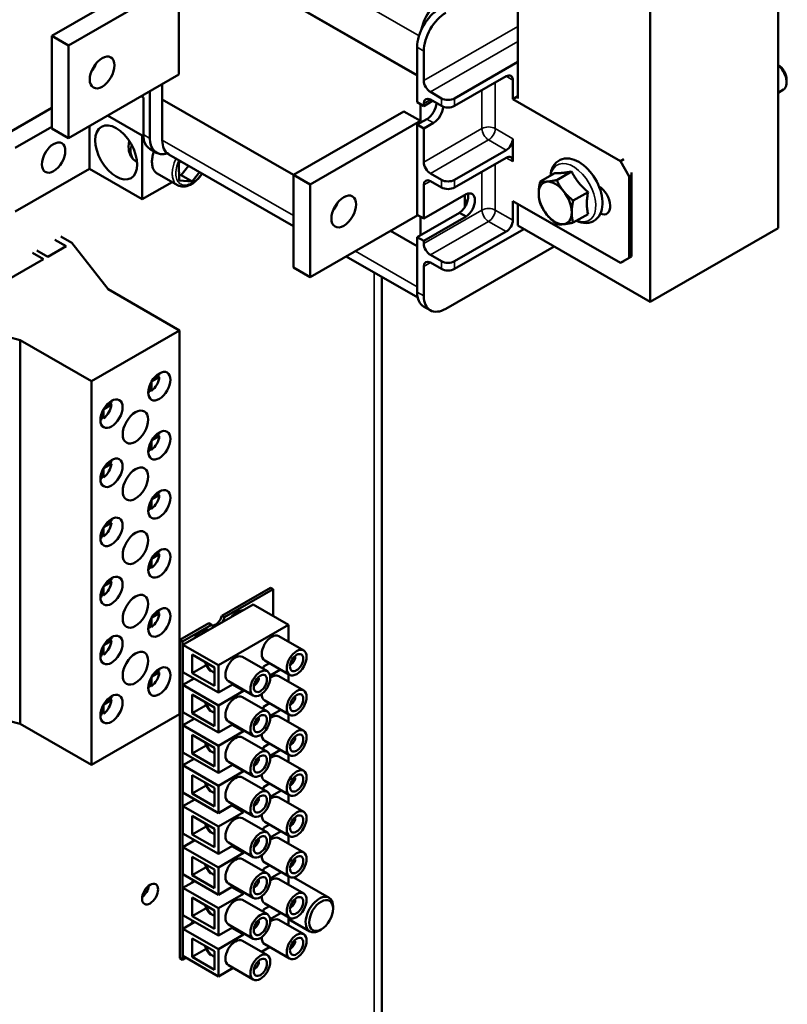
# Model space of a CAD drawing. Units: inches. Extents: x 8 to 95.7, y 1 to 65.
# Drawn here: x 17.6 to 23.7, y 46.2 to 54.1 of the extents above; entities that cross this region are included whole.
import ezdxf

# ---------------------------------------------------------------- set-up
doc = ezdxf.new("R2010")
doc.units = ezdxf.units.IN
doc.header["$MEASUREMENT"] = 0
doc.layers.add('Visible (ANSI)', color=7, linetype='Continuous', lineweight=50)
doc.layers.add('Visible Narrow (ANSI)', color=7, linetype='Continuous', lineweight=35)

msp = doc.modelspace()

# ---------------------------------------------------------------- linework, layer by layer
at = {"layer": 'Visible (ANSI)'}
for p, q in [((23.6504, 52.3859), (23.6504, 58.5175)), ((22.6251, 57.927), (22.6251, 51.7954)), ((21.5644, 53.4281), (21.5644, 55.0327)), ((18.7109, 54.7891), (20.7566, 53.611)), ((20.7566, 53.6129), (18.7125, 54.79)), ((18.7109, 54.4396), (17.8271, 53.9306)), ((18.8453, 54.3622), (17.9614, 53.8532)), ((18.8453, 54.3622), (18.8453, 53.6182)), ((17.8271, 53.9306), (17.9614, 53.8532)), ((17.8271, 53.1866), (17.8271, 53.9306)), ((17.9614, 53.8532), (17.9614, 53.1092)), ((20.7566, 53.8386), (20.7566, 53.3971)), ((20.8096, 53.571), (20.8096, 53.8081)), ((21.0571, 53.4282), (21.5644, 53.7204)), ((23.6528, 53.6958), (23.6504, 53.6972)), ((18.8453, 53.6182), (17.9614, 53.1092)), ((21.4708, 53.6051), (21.0571, 53.3669)), ((18.7109, 53.4197), (18.7109, 53.5409)), ((21.5238, 53.421), (21.5238, 53.5743)), ((23.7193, 53.5804), (23.7193, 53.5554)), ((18.561, 53.4351), (18.5442, 53.4448)), ((18.561, 53.4351), (18.561, 53.1367)), ((18.6141, 53.1062), (18.6141, 53.4851)), ((20.8627, 53.4791), (20.9511, 53.4282)), ((21.5238, 53.421), (21.5644, 53.4444)), ((23.6504, 53.4733), (23.6933, 53.498)), ((17.3994, 53.1058), (17.8271, 53.3521)), ((19.7645, 52.8129), (18.7109, 53.4197)), ((18.7125, 53.4188), (18.7125, 53.0936)), ((20.7566, 53.3971), (20.8096, 53.3666)), ((20.7828, 53.3821), (20.7828, 53.2465)), ((20.8096, 53.3666), (20.8806, 53.4075)), ((20.8096, 53.3666), (20.8096, 53.387)), ((20.8627, 53.4178), (20.9511, 53.3669)), ((21.5238, 53.421), (22.3865, 52.9243)), ((18.5526, 53.129), (18.2741, 53.2893)), ((20.6484, 53.3238), (19.7645, 52.8148)), ((20.6484, 53.3238), (20.7828, 53.2465)), ((17.8271, 53.1998), (17.5317, 53.0297)), ((17.9614, 53.1092), (17.8271, 53.1866)), ((18.1283, 53.2053), (18.1283, 52.8623)), ((20.7828, 53.2465), (19.8989, 52.7375)), ((20.7566, 53.2173), (20.8344, 53.2621)), ((20.8096, 53.1867), (20.7566, 53.2173)), ((20.7566, 53.2173), (20.7566, 52.4937)), ((20.8874, 53.2315), (20.8096, 53.1867)), ((20.8096, 52.9169), (20.8096, 53.1867)), ((18.5611, 53.1339), (18.5526, 53.129)), ((18.5526, 53.129), (18.5526, 52.618)), ((21.5238, 52.9203), (21.5238, 53.1042)), ((18.6661, 52.9914), (18.6131, 53.0219)), ((18.7645, 52.9787), (19.7645, 52.4029)), ((21.0571, 52.7742), (21.4708, 53.0124)), ((21.4708, 52.9511), (21.0571, 52.7129)), ((18.5104, 52.9179), (18.5025, 52.9225)), ((18.8448, 52.9055), (18.8594, 52.9241)), ((18.8471, 52.7675), (18.8448, 52.9055)), ((18.8643, 52.8119), (18.9234, 52.8872)), ((22.413, 52.9395), (22.3865, 52.9243)), ((22.3865, 52.9243), (22.4572, 52.8018)), ((17.5317, 52.5187), (18.1283, 52.8623)), ((18.1283, 52.8623), (18.5526, 52.618)), ((18.6722, 52.8247), (18.8348, 52.7311)), ((18.8464, 52.813), (18.8643, 52.8119)), ((18.9526, 52.761), (18.8643, 52.8119)), ((19.0118, 52.8363), (18.9526, 52.761)), ((19.7645, 52.0709), (19.7645, 52.8148)), ((19.7645, 52.8148), (19.8989, 52.7375)), ((20.8627, 52.8251), (20.9511, 52.7742)), ((21.8617, 52.8287), (21.7428, 52.7603)), ((21.9943, 52.8409), (21.8754, 52.7724)), ((22.4572, 52.8018), (22.4752, 52.8122)), ((22.4572, 52.1478), (22.4572, 52.8018)), ((22.4752, 52.8317), (22.4752, 52.8122)), ((22.4752, 52.8122), (22.4752, 52.1581)), ((18.5526, 52.618), (18.7919, 52.7558)), ((18.9526, 52.761), (18.8471, 52.7675)), ((19.8989, 52.7375), (19.8989, 51.9935)), ((20.8096, 52.4632), (20.8096, 52.733)), ((20.8627, 52.7638), (20.9511, 52.7129)), ((20.8096, 52.4632), (21.1493, 52.6588)), ((21.1384, 52.6525), (21.1384, 52.5541)), ((22.1269, 52.676), (22.008, 52.6076)), ((21.1384, 52.6108), (21.1597, 52.5986)), ((21.5238, 52.4502), (21.5238, 52.6035)), ((21.5238, 52.6035), (22.3865, 52.1067)), ((21.5644, 52.4062), (21.5644, 52.5801)), ((20.7621, 52.4906), (19.8989, 51.9935)), ((20.7566, 52.3139), (21.0963, 52.5095)), ((20.7566, 52.4937), (20.8096, 52.4632)), ((20.7828, 52.4787), (20.7828, 52.3289)), ((21.1493, 52.479), (20.8096, 52.2833)), ((21.1493, 52.479), (21.0963, 52.5095)), ((22.1269, 52.499), (22.008, 52.4305)), ((22.6251, 51.7954), (21.5644, 52.4062)), ((17.8983, 52.3181), (17.9867, 52.2672)), ((20.7566, 52.2417), (20.5432, 52.3645)), ((21.6124, 52.3786), (21.0571, 52.0588)), ((21.0571, 52.1201), (21.4708, 52.3583)), ((22.6251, 51.7954), (23.6504, 52.3859)), ((17.7958, 52.1572), (17.9407, 52.2407)), ((17.9407, 52.2407), (17.8523, 52.2916)), ((17.9867, 52.2672), (18.2791, 51.8952)), ((20.8096, 52.2833), (20.7566, 52.3139)), ((20.7566, 52.3139), (20.7566, 51.8724)), ((20.8096, 52.2629), (20.8096, 52.2833)), ((21.8545, 52.2392), (20.9864, 51.7393)), ((17.7604, 52.1368), (17.672, 52.1877)), ((17.7074, 52.2081), (17.7958, 52.1572)), ((20.1871, 52.1595), (20.7612, 51.8289)), ((20.8627, 52.171), (20.9511, 52.1201)), ((17.2963, 51.8696), (17.7604, 52.1368)), ((20.8627, 52.1097), (20.9511, 52.0588)), ((22.4572, 52.1478), (22.3865, 52.1067)), ((22.3865, 52.1067), (22.413, 52.122)), ((22.4752, 52.1581), (22.4572, 52.1478)), ((22.4752, 52.1581), (22.4752, 52.1581)), ((19.8989, 51.9935), (19.7645, 52.0709)), ((20.8096, 51.8419), (20.8096, 52.0789)), ((20.4732, 51.9948), (20.4732, 44.4317)), ((18.2791, 51.8952), (18.8508, 51.566)), ((20.8617, 51.727), (20.8086, 51.7575)), ((17.572, 51.488), (17.3342, 51.55)), ((18.8508, 51.566), (18.1437, 51.1588)), ((18.8508, 51.566), (18.8508, 48.4854)), ((18.1437, 51.1588), (17.572, 51.488)), ((17.572, 51.488), (17.572, 48.4075)), ((18.1437, 51.1588), (18.1437, 48.0782)), ((18.6256, 51.153), (18.6256, 51.0815)), ((18.6889, 51.1912), (18.6271, 51.1556)), ((18.646, 51.1828), (18.6889, 51.2075)), ((18.6747, 51.1993), (18.6889, 51.1912)), ((18.6114, 51.0734), (18.6114, 51.1227)), ((18.6256, 51.0815), (18.6114, 51.0897)), ((18.262, 50.9617), (18.3049, 50.9864)), ((18.2907, 50.9782), (18.3049, 50.9701)), ((18.2275, 50.8523), (18.2275, 50.9016)), ((18.2416, 50.9319), (18.2416, 50.8604)), ((18.3049, 50.9701), (18.2431, 50.9345)), ((18.2416, 50.8604), (18.2275, 50.8686)), ((18.6256, 50.6788), (18.6256, 50.6074)), ((18.6889, 50.717), (18.6271, 50.6814)), ((18.646, 50.7087), (18.6889, 50.7333)), ((18.6747, 50.7252), (18.6889, 50.717)), ((18.6114, 50.5992), (18.6114, 50.6485)), ((18.6256, 50.6074), (18.6114, 50.6155)), ((18.262, 50.4875), (18.3049, 50.5122)), ((18.2907, 50.5041), (18.3049, 50.4959)), ((18.2275, 50.3781), (18.2275, 50.4274)), ((18.2416, 50.4577), (18.2416, 50.3863)), ((18.3049, 50.4959), (18.2431, 50.4603)), ((18.2416, 50.3863), (18.2275, 50.3944)), ((18.6256, 50.2046), (18.6256, 50.1332)), ((18.6889, 50.2428), (18.6271, 50.2072)), ((18.646, 50.2345), (18.6889, 50.2592)), ((18.6747, 50.251), (18.6889, 50.2428)), ((18.6114, 50.125), (18.6114, 50.1743)), ((18.6256, 50.1332), (18.6114, 50.1413)), ((18.262, 50.0134), (18.3049, 50.0381)), ((18.2907, 50.0299), (18.3049, 50.0217)), ((18.2275, 49.9039), (18.2275, 49.9532)), ((18.2416, 49.9835), (18.2416, 49.9121)), ((18.3049, 50.0217), (18.2431, 49.9861)), ((18.2416, 49.9121), (18.2275, 49.9202)), ((18.6256, 49.7304), (18.6256, 49.659)), ((18.6889, 49.7686), (18.6271, 49.7331)), ((18.646, 49.7603), (18.6889, 49.785)), ((18.6747, 49.7768), (18.6889, 49.7686)), ((18.6114, 49.6509), (18.6114, 49.7002)), ((18.6256, 49.659), (18.6114, 49.6672)), ((18.262, 49.5392), (18.3049, 49.5639)), ((18.2907, 49.5557), (18.3049, 49.5475)), ((18.2275, 49.4298), (18.2275, 49.4791)), ((18.2416, 49.5093), (18.2416, 49.4379)), ((18.3049, 49.5475), (18.2431, 49.5119)), ((19.5809, 49.5002), (19.1911, 49.2757)), ((19.2123, 49.2635), (19.6021, 49.488)), ((19.5809, 49.5002), (19.6021, 49.488)), ((19.6021, 49.488), (19.6021, 49.2737)), ((18.2416, 49.4379), (18.2275, 49.4461)), ((19.4416, 49.3661), (18.8787, 49.042)), ((19.4416, 49.3661), (19.7258, 49.2024)), ((18.6256, 49.2563), (18.6256, 49.1848)), ((18.6889, 49.2945), (18.6271, 49.2589)), ((18.646, 49.2861), (18.6889, 49.3108)), ((18.6747, 49.3026), (18.6889, 49.2945)), ((19.1911, 49.2757), (19.2123, 49.2635)), ((18.6114, 49.1767), (18.6114, 49.226)), ((18.6256, 49.1848), (18.6114, 49.193)), ((19.0868, 49.2157), (18.8526, 49.0808)), ((18.8738, 49.0686), (19.108, 49.2035)), ((19.0868, 49.2157), (19.108, 49.2035)), ((19.163, 48.8783), (19.7258, 49.2024)), ((19.7258, 49.2024), (19.7258, 49.0669)), ((18.262, 49.065), (18.3049, 49.0897)), ((18.2907, 49.0815), (18.3049, 49.0733)), ((18.8526, 49.0808), (18.8738, 49.0686)), ((18.8526, 49.0808), (18.8526, 46.5259)), ((19.6465, 49.1126), (19.8466, 48.9974)), ((18.2275, 48.9556), (18.2275, 49.0049)), ((18.2416, 49.0351), (18.2416, 48.9637)), ((18.3049, 49.0733), (18.2431, 49.0378)), ((18.8738, 46.5137), (18.8738, 49.0686)), ((18.8787, 49.042), (18.8787, 48.8229)), ((18.8787, 49.042), (19.163, 48.8783)), ((18.2416, 48.9637), (18.2275, 48.9719)), ((18.953, 48.9641), (19.1326, 48.8606)), ((18.953, 48.8153), (18.953, 48.9641)), ((19.3551, 48.9448), (19.5553, 48.8296)), ((19.7787, 48.9427), (19.7587, 48.9312)), ((19.7711, 48.9461), (19.7787, 48.9505)), ((19.7719, 48.9466), (19.7787, 48.9427)), ((18.953, 48.8153), (19.064, 48.8792)), ((19.1326, 48.8606), (19.1326, 48.7118)), ((19.163, 48.6592), (19.163, 48.8783)), ((19.572, 48.8947), (19.5243, 48.8673)), ((19.5243, 48.8673), (19.5243, 48.8474)), ((19.5337, 48.9168), (19.7338, 48.8015)), ((19.5772, 48.7947), (19.6614, 48.8432)), ((18.6256, 48.7821), (18.6256, 48.7107)), ((18.6889, 48.8203), (18.6271, 48.7847)), ((18.646, 48.8119), (18.6889, 48.8366)), ((18.6747, 48.8285), (18.6889, 48.8203)), ((18.8787, 48.8229), (19.163, 48.6592)), ((18.9682, 48.7714), (18.8787, 48.7199)), ((19.1326, 48.7118), (18.953, 48.8153)), ((19.4874, 48.7749), (19.4674, 48.7634)), ((19.4798, 48.7784), (19.4874, 48.7827)), ((19.4806, 48.7788), (19.4874, 48.7749)), ((19.6465, 48.7905), (19.8466, 48.6753)), ((19.7258, 48.8061), (19.7258, 48.7448)), ((18.6114, 48.7025), (18.6114, 48.7518)), ((18.6256, 48.7107), (18.6114, 48.7188)), ((18.8787, 48.7199), (18.8787, 48.5008)), ((18.8787, 48.7199), (19.163, 48.5562)), ((19.2807, 48.7269), (19.163, 48.6592)), ((19.2424, 48.749), (19.4425, 48.6338)), ((19.2751, 48.7237), (19.3645, 48.6722)), ((18.262, 48.5908), (18.3049, 48.6155)), ((18.2907, 48.6073), (18.3049, 48.5992)), ((18.953, 48.642), (19.1326, 48.5385)), ((18.953, 48.4932), (18.953, 48.642)), ((19.163, 48.5562), (19.3645, 48.6722)), ((19.3551, 48.6227), (19.5553, 48.5075)), ((19.3645, 48.6722), (19.3645, 48.6786)), ((19.7787, 48.6206), (19.7587, 48.609)), ((19.7711, 48.624), (19.7787, 48.6284)), ((19.7719, 48.6245), (19.7787, 48.6206)), ((16.926, 48.5758), (17.572, 48.4075)), ((18.2275, 48.4814), (18.2275, 48.5307)), ((18.2416, 48.561), (18.2416, 48.4896)), ((18.3049, 48.5992), (18.2431, 48.5636)), ((18.953, 48.4932), (19.064, 48.5571)), ((19.1326, 48.5385), (19.1326, 48.3897)), ((19.163, 48.3371), (19.163, 48.5562)), ((19.572, 48.5726), (19.5243, 48.5451)), ((19.5243, 48.5451), (19.5243, 48.5253)), ((19.5337, 48.5946), (19.7338, 48.4794)), ((18.1437, 48.0782), (18.8508, 48.4854)), ((18.2416, 48.4896), (18.2275, 48.4977)), ((18.8787, 48.5008), (19.163, 48.3371)), ((18.9696, 48.4484), (18.8787, 48.3961)), ((19.1326, 48.3897), (18.953, 48.4932)), ((19.4874, 48.4528), (19.4674, 48.4413)), ((19.4798, 48.4562), (19.4874, 48.4606)), ((19.4806, 48.4567), (19.4874, 48.4528)), ((19.5775, 48.4711), (19.6628, 48.5203)), ((19.6465, 48.4667), (19.8466, 48.3515)), ((19.7258, 48.484), (19.7258, 48.421)), ((17.572, 48.4075), (18.1437, 48.0782)), ((18.8787, 48.3961), (18.8787, 48.177)), ((18.8787, 48.3961), (19.163, 48.2324)), ((19.2807, 48.4048), (19.163, 48.3371)), ((19.2424, 48.4269), (19.4425, 48.3116)), ((19.2737, 48.4008), (19.3645, 48.3485)), ((18.953, 48.3182), (19.1326, 48.2148)), ((18.953, 48.1694), (18.953, 48.3182)), ((19.163, 48.2324), (19.3645, 48.3485)), ((19.3551, 48.299), (19.5553, 48.1837)), ((19.3645, 48.3485), (19.3645, 48.3565)), ((19.7787, 48.2968), (19.7587, 48.2853)), ((19.7711, 48.3003), (19.7787, 48.3046)), ((19.7719, 48.3007), (19.7787, 48.2968)), ((18.953, 48.1694), (19.064, 48.2333)), ((19.1326, 48.2148), (19.1326, 48.066)), ((19.163, 48.0133), (19.163, 48.2324)), ((19.572, 48.2488), (19.5243, 48.2214)), ((19.5243, 48.2214), (19.5243, 48.2016)), ((19.5337, 48.2709), (19.7338, 48.1557)), ((18.8787, 48.177), (19.163, 48.0133)), ((19.1326, 48.066), (18.953, 48.1694)), ((19.4874, 48.129), (19.4674, 48.1175)), ((19.4798, 48.1325), (19.4874, 48.1369)), ((19.4806, 48.133), (19.4874, 48.129)), ((19.5771, 48.1496), (19.6607, 48.1977)), ((19.6465, 48.1454), (19.8466, 48.0302)), ((19.7258, 48.1602), (19.7258, 48.0997)), ((18.9675, 48.1259), (18.8787, 48.0748)), ((18.8787, 48.0748), (18.8787, 47.8557)), ((18.8787, 48.0748), (19.163, 47.9111)), ((19.2807, 48.0811), (19.163, 48.0133)), ((19.2424, 48.1031), (19.4425, 47.9879)), ((19.2758, 48.0783), (19.3645, 48.0272)), ((18.953, 47.8481), (18.953, 47.9969)), ((18.953, 47.9969), (19.1326, 47.8935)), ((19.163, 47.9111), (19.3645, 48.0272)), ((19.3551, 47.9777), (19.5553, 47.8624)), ((19.3645, 48.0272), (19.3645, 48.0328)), ((19.7787, 47.9755), (19.7587, 47.964)), ((19.7711, 47.979), (19.7787, 47.9833)), ((19.7719, 47.9794), (19.7787, 47.9755)), ((18.953, 47.8481), (19.064, 47.912)), ((19.1326, 47.8935), (19.1326, 47.7447)), ((19.163, 47.692), (19.163, 47.9111)), ((19.572, 47.9275), (19.5243, 47.9001)), ((19.5243, 47.9001), (19.5243, 47.8803)), ((19.5337, 47.9496), (19.7338, 47.8344)), ((18.8787, 47.8557), (19.163, 47.692)), ((19.1326, 47.7447), (18.953, 47.8481)), ((19.4798, 47.8112), (19.4874, 47.8156)), ((19.5781, 47.8223), (19.6664, 47.8732)), ((19.6465, 47.8176), (19.8466, 47.7024)), ((19.7258, 47.8389), (19.7258, 47.7719)), ((18.9731, 47.8013), (18.8787, 47.747)), ((18.8787, 47.747), (18.8787, 47.5279)), ((18.8787, 47.747), (19.163, 47.5833)), ((19.2807, 47.7598), (19.163, 47.692)), ((19.2424, 47.7818), (19.4425, 47.6666)), ((19.2701, 47.7537), (19.3645, 47.6993)), ((19.4874, 47.8078), (19.4674, 47.7962)), ((19.4806, 47.8117), (19.4874, 47.8078)), ((18.953, 47.6691), (19.1326, 47.5656)), ((18.953, 47.5203), (18.953, 47.6691)), ((19.163, 47.5833), (19.3645, 47.6993)), ((19.3645, 47.6993), (19.3645, 47.7115)), ((19.7711, 47.6511), (19.7787, 47.6555)), ((18.953, 47.5203), (19.064, 47.5842)), ((19.163, 47.3642), (19.163, 47.5833)), ((19.3551, 47.6498), (19.5553, 47.5346)), ((19.572, 47.5997), (19.5243, 47.5723)), ((19.5337, 47.6218), (19.7338, 47.5065)), ((19.7787, 47.6477), (19.7587, 47.6362)), ((19.7719, 47.6516), (19.7787, 47.6477)), ((18.8787, 47.5279), (19.163, 47.3642)), ((19.1326, 47.4168), (18.953, 47.5203)), ((19.1326, 47.5656), (19.1326, 47.4168)), ((19.5243, 47.5723), (19.5243, 47.5524)), ((19.5781, 47.4945), (19.6664, 47.5453)), ((19.7258, 47.5111), (19.7258, 47.4441)), ((18.9731, 47.4735), (18.8787, 47.4191)), ((18.8787, 47.4191), (18.8787, 47.2)), ((18.8787, 47.4191), (19.163, 47.2555)), ((19.2807, 47.4319), (19.163, 47.3642)), ((19.2424, 47.454), (19.4425, 47.3388)), ((19.2701, 47.4259), (19.3645, 47.3715)), ((19.4874, 47.4799), (19.4674, 47.4684)), ((19.4798, 47.4834), (19.4874, 47.4877)), ((19.4806, 47.4838), (19.4874, 47.4799)), ((19.6465, 47.4898), (19.8466, 47.3745)), ((18.953, 47.3412), (19.1326, 47.2378)), ((18.953, 47.1924), (18.953, 47.3412)), ((19.163, 47.2555), (19.3645, 47.3715)), ((19.3645, 47.3715), (19.3645, 47.3837)), ((19.3551, 47.322), (19.5553, 47.2068)), ((19.572, 47.2719), (19.5243, 47.2444)), ((19.5337, 47.2939), (19.7338, 47.1787)), ((19.7787, 47.3198), (19.7587, 47.3083)), ((19.7711, 47.3233), (19.7787, 47.3277)), ((19.7719, 47.3238), (19.7787, 47.3198)), ((18.8787, 47.2), (19.163, 47.0363)), ((18.953, 47.1924), (19.064, 47.2564)), ((19.1326, 47.089), (18.953, 47.1924)), ((19.1326, 47.2378), (19.1326, 47.089)), ((19.163, 47.0363), (19.163, 47.2555)), ((19.5243, 47.2444), (19.5243, 47.2246)), ((19.5781, 47.1666), (19.6664, 47.2175)), ((19.7258, 47.1833), (19.7258, 47.1162)), ((18.9731, 47.1457), (18.8787, 47.0913)), ((19.2807, 47.1041), (19.163, 47.0363)), ((19.2424, 47.1262), (19.4425, 47.0109)), ((19.4874, 47.1521), (19.4674, 47.1406)), ((19.4798, 47.1555), (19.4874, 47.1599)), ((19.4806, 47.156), (19.4874, 47.1521)), ((19.6465, 47.1619), (19.8466, 47.0467)), ((19.7677, 47.175), (20.0503, 47.0123)), ((18.8787, 47.0913), (18.8787, 46.8722)), ((18.8787, 47.0913), (19.163, 46.9276)), ((19.163, 46.9276), (19.3645, 47.0437)), ((19.2701, 47.098), (19.3645, 47.0437)), ((19.3645, 47.0437), (19.3645, 47.0558)), ((18.953, 46.8646), (18.953, 47.0134)), ((18.953, 47.0134), (19.1326, 46.91)), ((19.3551, 46.9942), (19.5553, 46.8789)), ((19.572, 46.944), (19.5243, 46.9166)), ((19.5337, 46.9661), (19.7338, 46.8509)), ((19.7787, 46.992), (19.7587, 46.9805)), ((19.7711, 46.9955), (19.7787, 46.9998)), ((19.7719, 46.9959), (19.7787, 46.992)), ((18.8787, 46.8722), (19.163, 46.7085)), ((18.953, 46.8646), (19.064, 46.9285)), ((19.1326, 46.7612), (18.953, 46.8646)), ((19.1326, 46.91), (19.1326, 46.7612)), ((19.163, 46.7085), (19.163, 46.9276)), ((19.5243, 46.9166), (19.5243, 46.8967)), ((19.5781, 46.8388), (19.6664, 46.8897)), ((20.0827, 46.9243), (20.0827, 46.9406)), ((18.9731, 46.8178), (18.8787, 46.7635)), ((19.2424, 46.7983), (19.4425, 46.6831)), ((19.4874, 46.8242), (19.4674, 46.8127)), ((19.4798, 46.8277), (19.4874, 46.8321)), ((19.4806, 46.8282), (19.4874, 46.8242)), ((19.6465, 46.8341), (19.8466, 46.7189)), ((19.7258, 46.8554), (19.7258, 46.7884)), ((19.7258, 46.8391), (19.8946, 46.7419)), ((18.8787, 46.7635), (18.8787, 46.5444)), ((18.8787, 46.7635), (19.163, 46.5998)), ((19.2807, 46.7763), (19.163, 46.7085)), ((19.163, 46.5998), (19.3645, 46.7158)), ((19.2701, 46.7702), (19.3645, 46.7158)), ((19.3645, 46.7158), (19.3645, 46.728)), ((19.9869, 46.758), (19.9729, 46.7498)), ((18.953, 46.6856), (19.1326, 46.5821)), ((18.953, 46.5368), (18.953, 46.6856)), ((19.3551, 46.6663), (19.5553, 46.5511)), ((19.5337, 46.6382), (19.7338, 46.523)), ((19.7787, 46.6642), (19.7587, 46.6526)), ((19.7711, 46.6676), (19.7787, 46.672)), ((19.7719, 46.6681), (19.7787, 46.6642)), ((18.953, 46.5368), (19.064, 46.6007)), ((19.1326, 46.5821), (19.1326, 46.4333)), ((19.163, 46.3807), (19.163, 46.5998)), ((19.572, 46.6162), (19.5071, 46.5788)), ((18.8526, 46.5259), (18.8738, 46.5137)), ((18.9029, 46.5305), (18.8738, 46.5137)), ((19.163, 46.3807), (18.8787, 46.5444)), ((19.1326, 46.4333), (18.953, 46.5368)), ((19.2424, 46.4705), (19.4425, 46.3552)), ((19.4874, 46.4964), (19.4674, 46.4849)), ((19.4798, 46.4999), (19.4874, 46.5042)), ((19.4806, 46.5003), (19.4874, 46.4964)), ((19.2807, 46.4484), (19.163, 46.3807))]:
    msp.add_line(p, q, dxfattribs=at)
at = {"layer": 'Visible (ANSI)', "flags": 128}
for points in [[(18.4477, 53.0863), (18.444, 53.0639), (18.4426, 53.0415), (18.4438, 53.0192), (18.4455, 53.0081), (18.4479, 52.9971), (18.4512, 52.9863), (18.4555, 52.9756), (18.4607, 52.9652), (18.4669, 52.9552), (18.4743, 52.9458), (18.4827, 52.9371), (18.4922, 52.9292), (18.5025, 52.9225)], [(18.6722, 52.8247), (18.6675, 52.8277), (18.6629, 52.8312), (18.6585, 52.8351), (18.6543, 52.8396), (18.6504, 52.8445), (18.6467, 52.8498), (18.6433, 52.8557), (18.6403, 52.862), (18.6377, 52.8688), (18.6354, 52.876), (18.6335, 52.8836), (18.632, 52.8915), (18.6309, 52.8997), (18.6302, 52.9082), (18.6299, 52.9169), (18.6301, 52.9258), (18.6307, 52.935), (18.6317, 52.9445), (18.6331, 52.9541), (18.6348, 52.9638), (18.637, 52.9736), (18.6396, 52.9835), (18.6425, 52.9933), (18.6458, 53.003)], [(21.8246, 52.8074), (21.8275, 52.8275), (21.8322, 52.8469), (21.8388, 52.8653), (21.8475, 52.8825), (21.8583, 52.8983), (21.8712, 52.9124), (21.8861, 52.9243), (21.9027, 52.9337), (21.9205, 52.9404), (21.9392, 52.9443), (21.9583, 52.9455), (21.9776, 52.9442), (21.9968, 52.9405), (22.0159, 52.9347), (22.0347, 52.9269), (22.0532, 52.9172)], [(22.0532, 52.9172), (22.072, 52.9053), (22.0903, 52.8918), (22.108, 52.8766), (22.1251, 52.86), (22.1414, 52.842), (22.1568, 52.8228), (22.1713, 52.8026), (22.1846, 52.7815), (22.1969, 52.7597), (22.2078, 52.7373), (22.2174, 52.7145), (22.2256, 52.6915), (22.2323, 52.6684), (22.2375, 52.6453), (22.241, 52.6225), (22.2428, 52.6001), (22.2428, 52.5781), (22.241, 52.5568), (22.2372, 52.5362), (22.2314, 52.5166), (22.2235, 52.4981), (22.2133, 52.481), (22.2008, 52.4657), (22.1861, 52.4524), (22.1781, 52.4467), (22.1695, 52.4417), (22.1606, 52.4375), (22.1514, 52.4339), (22.1323, 52.4291), (22.1125, 52.4272), (22.0926, 52.428), (22.0726, 52.4314), (22.0528, 52.4372), (22.0333, 52.4451)], [(19.0327, 52.8243), (19.0223, 52.8097), (19.0113, 52.7959), (18.9997, 52.783), (18.9876, 52.771), (18.9751, 52.7601), (18.9623, 52.7504), (18.9492, 52.7419), (18.9361, 52.7347), (18.9227, 52.7288), (18.9094, 52.7243), (18.8962, 52.7213), (18.8831, 52.72), (18.8702, 52.7202), (18.8578, 52.7221), (18.8459, 52.7258), (18.8348, 52.7311)], [(21.8617, 52.8287), (21.8664, 52.8284), (21.871, 52.8281), (21.8756, 52.8279), (21.8802, 52.8278), (21.8848, 52.8277), (21.8894, 52.8277), (21.8941, 52.8278), (21.8988, 52.828), (21.9036, 52.8282), (21.9084, 52.8285), (21.9134, 52.8289), (21.9185, 52.8293), (21.9237, 52.8298), (21.929, 52.8304), (21.9345, 52.831), (21.9401, 52.8318), (21.946, 52.8326), (21.9521, 52.8335), (21.9584, 52.8345), (21.9649, 52.8355), (21.9718, 52.8367), (21.9789, 52.838), (21.9864, 52.8394), (21.9943, 52.8409)], [(21.9943, 52.8409), (21.999, 52.8322), (22.0036, 52.8238), (22.0082, 52.8157), (22.0128, 52.808), (22.0174, 52.8005), (22.022, 52.7932), (22.0267, 52.7861), (22.0314, 52.7792), (22.0362, 52.7725), (22.041, 52.7659), (22.046, 52.7594), (22.0511, 52.7529), (22.0563, 52.7466), (22.0616, 52.7403), (22.0671, 52.7341), (22.0727, 52.7278), (22.0786, 52.7216), (22.0846, 52.7153), (22.0909, 52.709), (22.0975, 52.7026), (22.1044, 52.6961), (22.1115, 52.6896), (22.119, 52.6829), (22.1269, 52.676)], [(21.731, 52.6649), (21.731, 52.6685), (21.7311, 52.6721), (21.7312, 52.6757), (21.7313, 52.6793), (21.7315, 52.6829), (21.7317, 52.6866), (21.732, 52.6903), (21.7323, 52.694), (21.7326, 52.6977), (21.733, 52.7015), (21.7334, 52.7054), (21.7339, 52.7092), (21.7344, 52.7132), (21.735, 52.7171), (21.7355, 52.7211), (21.7362, 52.7252), (21.7368, 52.7294), (21.7376, 52.7336), (21.7383, 52.7378), (21.7391, 52.7422), (21.74, 52.7466), (21.7409, 52.751), (21.7418, 52.7556), (21.7428, 52.7603)], [(21.7428, 52.7603), (21.7449, 52.76), (21.747, 52.7597), (21.749, 52.7594), (21.7511, 52.7592), (21.7532, 52.759), (21.7553, 52.7588), (21.7574, 52.7587), (21.7595, 52.7586), (21.7617, 52.7584), (21.7639, 52.7584), (21.766, 52.7583), (21.7683, 52.7583), (21.7705, 52.7582), (21.7728, 52.7582), (21.7751, 52.7583), (21.7774, 52.7583), (21.7797, 52.7584), (21.7821, 52.7585), (21.7846, 52.7586), (21.787, 52.7587), (21.7895, 52.7589), (21.7921, 52.7591), (21.7947, 52.7593), (21.7973, 52.7595)], [(21.7973, 52.7595), (21.8, 52.7598), (21.8027, 52.76), (21.8054, 52.7603), (21.8082, 52.7607), (21.811, 52.761), (21.8139, 52.7614), (21.8168, 52.7618), (21.8198, 52.7622), (21.8228, 52.7626), (21.8259, 52.7631), (21.829, 52.7636), (21.8321, 52.7641), (21.8354, 52.7646), (21.8386, 52.7652), (21.842, 52.7658), (21.8454, 52.7664), (21.8489, 52.7671), (21.8524, 52.7677), (21.8561, 52.7684), (21.8598, 52.7692), (21.8635, 52.7699), (21.8674, 52.7707), (21.8714, 52.7715), (21.8754, 52.7724)], [(21.8754, 52.7724), (21.8775, 52.768), (21.8795, 52.7637), (21.8816, 52.7595), (21.8837, 52.7554), (21.8858, 52.7513), (21.8879, 52.7473), (21.89, 52.7434), (21.8921, 52.7395), (21.8943, 52.7357), (21.8964, 52.7319), (21.8986, 52.7282), (21.9008, 52.7245), (21.9031, 52.7209), (21.9053, 52.7173), (21.9076, 52.7138), (21.91, 52.7103), (21.9123, 52.7068), (21.9147, 52.7033), (21.9171, 52.6999), (21.9196, 52.6965), (21.9221, 52.6932), (21.9246, 52.6898), (21.9272, 52.6865), (21.9299, 52.6832)], [(21.7428, 52.5832), (21.7418, 52.5867), (21.7409, 52.5902), (21.74, 52.5937), (21.7391, 52.5971), (21.7383, 52.6005), (21.7376, 52.6039), (21.7368, 52.6072), (21.7362, 52.6106), (21.7355, 52.6139), (21.735, 52.6173), (21.7344, 52.6206), (21.7339, 52.624), (21.7334, 52.6273), (21.733, 52.6307), (21.7326, 52.634), (21.7323, 52.6374), (21.732, 52.6407), (21.7317, 52.6441), (21.7315, 52.6475), (21.7313, 52.651), (21.7312, 52.6544), (21.7311, 52.6579), (21.731, 52.6614), (21.731, 52.6649)], [(21.9299, 52.6832), (21.9326, 52.6799), (21.9353, 52.6766), (21.938, 52.6734), (21.9408, 52.6702), (21.9436, 52.667), (21.9465, 52.6638), (21.9494, 52.6607), (21.9524, 52.6575), (21.9554, 52.6544), (21.9584, 52.6513), (21.9615, 52.6482), (21.9647, 52.6451), (21.9679, 52.642), (21.9712, 52.6389), (21.9746, 52.6359), (21.978, 52.6328), (21.9815, 52.6297), (21.985, 52.6265), (21.9886, 52.6234), (21.9923, 52.6203), (21.9961, 52.6171), (22, 52.614), (22.004, 52.6108), (22.008, 52.6076)], [(22.1269, 52.676), (22.1253, 52.6667), (22.1238, 52.6578), (22.1226, 52.6492), (22.1214, 52.6409), (22.1204, 52.6329), (22.1196, 52.6251), (22.1189, 52.6176), (22.1183, 52.6102), (22.1179, 52.603), (22.1176, 52.5959), (22.1174, 52.5889), (22.1174, 52.582), (22.1174, 52.5752), (22.1176, 52.5684), (22.1179, 52.5617), (22.1183, 52.555), (22.1189, 52.5483), (22.1196, 52.5415), (22.1204, 52.5347), (22.1214, 52.5278), (22.1226, 52.5208), (22.1238, 52.5137), (22.1253, 52.5065), (22.1269, 52.499)], [(21.7973, 52.494), (21.7947, 52.4973), (21.7921, 52.5006), (21.7895, 52.504), (21.787, 52.5074), (21.7846, 52.5108), (21.7821, 52.5142), (21.7797, 52.5176), (21.7774, 52.5211), (21.7751, 52.5246), (21.7728, 52.5282), (21.7705, 52.5318), (21.7683, 52.5354), (21.766, 52.5391), (21.7639, 52.5428), (21.7617, 52.5465), (21.7595, 52.5504), (21.7574, 52.5542), (21.7553, 52.5582), (21.7532, 52.5622), (21.7511, 52.5662), (21.749, 52.5704), (21.747, 52.5746), (21.7449, 52.5789), (21.7428, 52.5832)], [(22.008, 52.6076), (22.007, 52.6029), (22.0061, 52.5983), (22.0052, 52.5939), (22.0043, 52.5895), (22.0035, 52.5851), (22.0027, 52.5809), (22.002, 52.5767), (22.0013, 52.5725), (22.0007, 52.5684), (22.0001, 52.5644), (21.9996, 52.5605), (21.9991, 52.5565), (21.9986, 52.5527), (21.9982, 52.5488), (21.9978, 52.545), (21.9975, 52.5413), (21.9972, 52.5376), (21.9969, 52.5339), (21.9967, 52.5302), (21.9965, 52.5266), (21.9963, 52.523), (21.9962, 52.5194), (21.9962, 52.5158), (21.9962, 52.5122)], [(21.8754, 52.4184), (21.8714, 52.4216), (21.8674, 52.4248), (21.8635, 52.428), (21.8598, 52.4311), (21.8561, 52.4343), (21.8524, 52.4374), (21.8489, 52.4405), (21.8454, 52.4436), (21.842, 52.4467), (21.8386, 52.4498), (21.8354, 52.4529), (21.8321, 52.456), (21.829, 52.4591), (21.8259, 52.4622), (21.8228, 52.4653), (21.8198, 52.4684), (21.8168, 52.4715), (21.8139, 52.4747), (21.811, 52.4778), (21.8082, 52.481), (21.8054, 52.4842), (21.8027, 52.4874), (21.8, 52.4907), (21.7973, 52.494)], [(21.9962, 52.5122), (21.9962, 52.5087), (21.9962, 52.5052), (21.9963, 52.5017), (21.9965, 52.4983), (21.9967, 52.4948), (21.9969, 52.4914), (21.9972, 52.488), (21.9975, 52.4847), (21.9978, 52.4813), (21.9982, 52.478), (21.9986, 52.4746), (21.9991, 52.4713), (21.9996, 52.4679), (22.0001, 52.4646), (22.0007, 52.4612), (22.0013, 52.4579), (22.002, 52.4545), (22.0027, 52.4512), (22.0035, 52.4478), (22.0043, 52.4444), (22.0052, 52.441), (22.0061, 52.4375), (22.007, 52.434), (22.008, 52.4305)], [(21.9299, 52.4177), (21.9272, 52.4174), (21.9246, 52.4172), (21.9221, 52.417), (21.9196, 52.4169), (21.9171, 52.4167), (21.9147, 52.4166), (21.9123, 52.4165), (21.91, 52.4165), (21.9076, 52.4164), (21.9053, 52.4164), (21.9031, 52.4164), (21.9008, 52.4164), (21.8986, 52.4164), (21.8964, 52.4165), (21.8943, 52.4166), (21.8921, 52.4167), (21.89, 52.4168), (21.8879, 52.417), (21.8858, 52.4172), (21.8837, 52.4174), (21.8816, 52.4176), (21.8795, 52.4178), (21.8775, 52.4181), (21.8754, 52.4184)], [(22.008, 52.4305), (22.004, 52.4297), (22, 52.4289), (21.9961, 52.4281), (21.9923, 52.4273), (21.9886, 52.4266), (21.985, 52.4259), (21.9815, 52.4252), (21.978, 52.4246), (21.9746, 52.4239), (21.9712, 52.4234), (21.9679, 52.4228), (21.9647, 52.4223), (21.9615, 52.4217), (21.9584, 52.4212), (21.9554, 52.4208), (21.9524, 52.4203), (21.9494, 52.4199), (21.9465, 52.4195), (21.9436, 52.4192), (21.9408, 52.4188), (21.938, 52.4185), (21.9353, 52.4182), (21.9326, 52.4179), (21.9299, 52.4177)]]:
    msp.add_lwpolyline(points, dxfattribs=at)
at = {"layer": 'Visible (ANSI)'}
for centre, major_axis, ratio, start_param, end_param in [((20.9334, 53.9404), (-0.1248, -0.2166), 0.578093, 3.925057, 5.495853), ((20.9611, 54.0257), (0.1248, 0.2166), 0.578093, 1.209145, 2.108971), ((20.9864, 53.9099), (0.1248, 0.2166), 0.578093, 0.783464, 2.354261), ((18.0958, 53.7133), (0.0699, 0.1213), 0.578093, 4.420822, 5.003956), ((23.6309, 53.6063), (0.0624, -0.1083), 0.578093, 0, 2.135274), ((23.6526, 53.6188), (-0.0471, 0.0817), 0.578093, 3.928925, 5.495853), ((21.4708, 53.5438), (0.0374, 0.065), 0.578093, 5.495853, 7.06665), ((20.8627, 53.5404), (0.0374, -0.065), 0.578093, 3.928925, 5.499721), ((20.8627, 53.3565), (-0.0374, 0.065), 0.578093, 5.499721, 7.070517), ((21.0041, 53.4588), (-0.075, 0), 0.575862, 0.785398, 2.356194), ((20.8344, 53.352), (0.0549, 0.0953), 0.578093, 3.925057, 5.415771), ((20.8874, 53.3214), (-0.0549, -0.0953), 0.578093, 0.783464, 2.292086), ((21.0041, 53.3974), (0.075, 0), 0.575862, 3.926991, 5.497787), ((18.7378, 53.2385), (-0.1248, -0.2166), 0.578093, 5.495853, 6.283185), ((18.7908, 53.208), (-0.1248, -0.2166), 0.578093, 5.495853, 6.851684), ((18.8893, 53.1954), (-0.1248, -0.2166), 0.578093, 5.495853, 6.283185), ((21.4708, 53.0737), (0.0374, 0.065), 0.578093, 3.925057, 5.495853), ((17.7088, 53.0285), (0.0663, 0.1151), 0.578093, 4.599962, 4.824816), ((21.4708, 52.8898), (0.0374, 0.065), 0.578093, 5.495853, 7.06665), ((20.8627, 52.8864), (0.0374, -0.065), 0.578093, 3.928925, 5.499721), ((20.8627, 52.7024), (-0.0374, 0.065), 0.578093, 5.499721, 7.070517), ((21.0041, 52.8047), (-0.075, 0), 0.575862, 0.785398, 2.356194), ((21.0041, 52.7434), (0.075, 0), 0.575862, 3.926991, 5.497787), ((21.8636, 52.5886), (-0.0936, 0.1625), 0.578093, 6.02332, 7.070517), ((21.8636, 52.5886), (-0.0936, 0.1625), 0.578093, 4.976122, 6.02332), ((22.2122, 52.6159), (0.0654, -0.1135), 0.578093, 5.643846, 8.614591), ((21.0886, 52.595), (0.0552, 0.0958), 0.578093, 4.024328, 5.783876), ((21.1416, 52.5644), (0.0552, 0.0958), 0.578093, 4.024328, 6.967379), ((21.8636, 52.5886), (0.0936, -0.1625), 0.578093, 3.928925, 4.976122), ((21.8636, 52.5886), (-0.0936, 0.1625), 0.578093, 3.928925, 4.976122), ((20.0332, 52.5976), (0.0699, 0.1213), 0.578093, 4.420822, 5.003956), ((21.8636, 52.5886), (0.0936, -0.1625), 0.578093, 4.976122, 6.02332), ((21.8636, 52.5886), (0.0936, -0.1625), 0.578093, 6.02332, 7.070517), ((21.4708, 52.4197), (0.0374, 0.065), 0.578093, 3.925057, 5.495853), ((20.8627, 52.2324), (0.0374, -0.065), 0.578093, 3.928925, 5.499721), ((20.8627, 52.0484), (-0.0374, 0.065), 0.578093, 5.499721, 7.070517), ((21.0041, 52.1507), (-0.075, 0), 0.575862, 0.785398, 2.356194), ((21.0041, 52.0894), (0.075, 0), 0.575862, 3.926991, 5.497787), ((20.9334, 51.9742), (-0.1248, -0.2166), 0.578093, 5.495853, 6.283185), ((20.9864, 51.9437), (-0.1248, -0.2166), 0.578093, 5.495853, 7.06665), ((18.6185, 51.1588), (-0.0499, -0.0867), 0.578093, 2.454428, 2.615627), ((18.6185, 51.1588), (-0.0499, -0.0867), 0.578093, 0.883632, 2.254093), ((18.6185, 51.1588), (-0.0499, -0.0867), 0.578093, 0.525966, 0.683297), ((18.2345, 50.9377), (-0.0499, -0.0867), 0.578093, 2.454428, 2.615627), ((18.2345, 50.9377), (-0.0499, -0.0867), 0.578093, 0.883632, 2.254093), ((18.2345, 50.9377), (-0.0499, -0.0867), 0.578093, 0.525966, 0.683297), ((18.6185, 50.6846), (-0.0499, -0.0867), 0.578093, 2.454428, 2.615627), ((18.6185, 50.6846), (-0.0499, -0.0867), 0.578093, 0.883632, 2.254093), ((18.6185, 50.6846), (-0.0499, -0.0867), 0.578093, 0.525966, 0.683297), ((18.2345, 50.4635), (-0.0499, -0.0867), 0.578093, 2.454428, 2.615627), ((18.2345, 50.4635), (-0.0499, -0.0867), 0.578093, 0.883632, 2.254093), ((18.2345, 50.4635), (-0.0499, -0.0867), 0.578093, 0.525966, 0.683297), ((18.6185, 50.2105), (-0.0499, -0.0867), 0.578093, 2.454428, 2.615627), ((18.6185, 50.2105), (-0.0499, -0.0867), 0.578093, 0.883632, 2.254093), ((18.6185, 50.2105), (-0.0499, -0.0867), 0.578093, 0.525966, 0.683297), ((18.2345, 49.9894), (-0.0499, -0.0867), 0.578093, 2.454428, 2.615627), ((18.2345, 49.9894), (-0.0499, -0.0867), 0.578093, 0.883632, 2.254093), ((18.2345, 49.9894), (-0.0499, -0.0867), 0.578093, 0.525966, 0.683297), ((18.6185, 49.7363), (-0.0499, -0.0867), 0.578093, 2.454428, 2.615627), ((18.6185, 49.7363), (-0.0499, -0.0867), 0.578093, 0.883632, 2.254093), ((18.6185, 49.7363), (-0.0499, -0.0867), 0.578093, 0.525966, 0.683297), ((18.2345, 49.5152), (-0.0499, -0.0867), 0.578093, 2.454428, 2.615627), ((18.2345, 49.5152), (-0.0499, -0.0867), 0.578093, 0.883632, 2.254093), ((18.2345, 49.5152), (-0.0499, -0.0867), 0.578093, 0.525966, 0.683297), ((18.6185, 49.2621), (-0.0499, -0.0867), 0.578093, 2.454428, 2.615627), ((19.3122, 49.1763), (0.078, 0.1354), 0.578093, 0.337975, 1.228954), ((18.6185, 49.2621), (-0.0499, -0.0867), 0.578093, 0.883632, 2.254093), ((19.1389, 49.2678), (-0.0392, -0.068), 0.578093, 0.273117, 2.003109), ((19.1602, 49.2555), (0.0392, 0.068), 0.578093, 4.564181, 5.144702), ((18.6185, 49.2621), (-0.0499, -0.0867), 0.578093, 0.525966, 0.683297), ((19.0279, 49.0208), (0.078, 0.1354), 0.578093, 0.207009, 1.35992), ((19.1602, 49.2555), (-0.0392, -0.068), 0.578093, 5.847005, 6.427526), ((18.2345, 49.041), (-0.0499, -0.0867), 0.578093, 2.454428, 2.615627), ((19.5901, 49.0147), (-0.0564, -0.0979), 0.578093, 3.141593, 6.283185), ((18.2345, 49.041), (-0.0499, -0.0867), 0.578093, 0.883632, 2.254093), ((18.2345, 49.041), (-0.0499, -0.0867), 0.578093, 0.525966, 0.683297), ((19.2988, 48.8469), (-0.0564, -0.0979), 0.578093, 3.141593, 6.283185), ((19.7435, 48.9263), (-0.025, -0.0433), 0.578093, 0.628649, 2.258559), ((19.7435, 48.9263), (-0.025, -0.0433), 0.578093, 2.449962, 2.512944), ((18.6185, 48.7879), (-0.0499, -0.0867), 0.578093, 2.454428, 2.615627), ((19.1174, 48.8935), (0.0467, -0.081), 0.578093, 4.250288, 5.267954), ((19.1174, 48.8935), (-0.042, 0.0729), 0.578093, 1.145833, 2.616042), ((18.6185, 48.7879), (-0.0499, -0.0867), 0.578093, 0.883632, 2.254093), ((19.0279, 48.6987), (0.078, 0.1354), 0.578093, 1.356902, 1.35992), ((19.4522, 48.7586), (-0.025, -0.0433), 0.578093, 0.628649, 2.258559), ((19.4522, 48.7586), (-0.025, -0.0433), 0.578093, 2.449962, 2.512944), ((19.5901, 48.6926), (0.0564, 0.0979), 0.578093, 0, 0.925537), ((18.6185, 48.7879), (-0.0499, -0.0867), 0.578093, 0.525966, 0.683297), ((18.2345, 48.5668), (-0.0499, -0.0867), 0.578093, 2.454428, 2.615627), ((19.2988, 48.5248), (-0.0564, -0.0979), 0.578093, 3.141593, 6.283185), ((19.5901, 48.6926), (-0.0564, -0.0979), 0.578093, 5.49381, 6.283185), ((19.7435, 48.6042), (-0.025, -0.0433), 0.578093, 0.628649, 2.258559), ((19.7435, 48.6042), (-0.025, -0.0433), 0.578093, 2.449962, 2.512944), ((18.2345, 48.5668), (-0.0499, -0.0867), 0.578093, 0.883632, 2.254093), ((19.1174, 48.5714), (0.0467, -0.081), 0.578093, 4.250288, 5.267954), ((19.1174, 48.5714), (-0.042, 0.0729), 0.578093, 1.145833, 2.616042), ((18.2345, 48.5668), (-0.0499, -0.0867), 0.578093, 0.525966, 0.683297), ((19.0279, 48.3766), (0.078, 0.1354), 0.578093, 1.356902, 1.382996), ((19.4522, 48.4364), (-0.025, -0.0433), 0.578093, 0.628649, 2.258559), ((19.4522, 48.4364), (-0.025, -0.0433), 0.578093, 2.449962, 2.512944), ((19.5901, 48.3688), (0.0564, 0.0979), 0.578093, 0, 0.925732), ((19.2988, 48.2011), (-0.0564, -0.0979), 0.578093, 3.141593, 6.283185), ((19.5901, 48.3688), (-0.0564, -0.0979), 0.578093, 5.476082, 6.283185), ((19.7435, 48.2805), (-0.025, -0.0433), 0.578093, 0.628649, 2.258559), ((19.7435, 48.2805), (-0.025, -0.0433), 0.578093, 2.449962, 2.512944), ((19.1174, 48.2477), (0.0467, -0.081), 0.578093, 4.250288, 5.267954), ((19.1174, 48.2477), (-0.042, 0.0729), 0.578093, 1.145833, 2.616042), ((19.4522, 48.1127), (-0.025, -0.0433), 0.578093, 0.628649, 2.258559), ((19.4522, 48.1127), (-0.025, -0.0433), 0.578093, 2.449962, 2.512944), ((19.5901, 48.0475), (0.0564, 0.0979), 0.578093, 0, 0.925558), ((19.0279, 48.0545), (0.078, 0.1354), 0.578093, 1.366173, 1.371558), ((19.2988, 47.8798), (-0.0564, -0.0979), 0.578093, 3.141593, 6.283185), ((19.5901, 48.0475), (-0.0564, -0.0979), 0.578093, 5.502657, 6.283185), ((19.7435, 47.9592), (-0.025, -0.0433), 0.578093, 0.628649, 2.258559), ((19.7435, 47.9592), (-0.025, -0.0433), 0.578093, 2.449962, 2.512944), ((19.1174, 47.9264), (0.0467, -0.081), 0.578093, 4.250288, 5.267954), ((19.1174, 47.9264), (-0.042, 0.0729), 0.578093, 1.145833, 2.616042), ((19.4522, 47.7914), (-0.025, -0.0433), 0.578093, 2.449962, 2.512944), ((19.5901, 47.7197), (0.0564, 0.0979), 0.578093, 0, 0.927625), ((19.0279, 47.7323), (0.078, 0.1354), 0.578093, 1.361539, 1.448005), ((19.4522, 47.7914), (-0.025, -0.0433), 0.578093, 0.628649, 2.258559), ((19.2988, 47.5519), (-0.0564, -0.0979), 0.578093, 3.141593, 6.283185), ((19.5901, 47.7197), (-0.0564, -0.0979), 0.578093, 5.431521, 6.283185), ((19.7435, 47.6313), (-0.025, -0.0433), 0.578093, 2.449962, 2.512944), ((19.1174, 47.5985), (0.0467, -0.081), 0.578093, 4.250288, 5.267954), ((19.1174, 47.5985), (-0.042, 0.0729), 0.578093, 1.145833, 2.616042), ((19.7435, 47.6313), (-0.025, -0.0433), 0.578093, 0.628649, 2.258559), ((19.5901, 47.3918), (0.0564, 0.0979), 0.578093, 0, 0.927625), ((19.0279, 47.4102), (0.078, 0.1354), 0.578093, 1.393881, 1.517615), ((19.4522, 47.4636), (-0.025, -0.0433), 0.578093, 0.628649, 2.258559), ((19.4522, 47.4636), (-0.025, -0.0433), 0.578093, 2.449962, 2.512944), ((19.5901, 47.3918), (-0.0564, -0.0979), 0.578093, 5.431521, 6.283185), ((19.1174, 47.2707), (0.0467, -0.081), 0.578093, 4.250288, 5.267954), ((19.1174, 47.2707), (-0.042, 0.0729), 0.578093, 1.145833, 2.616042), ((19.2988, 47.2241), (-0.0564, -0.0979), 0.578093, 3.141593, 6.283185), ((19.7435, 47.3035), (-0.025, -0.0433), 0.578093, 0.628649, 2.258559), ((19.7435, 47.3035), (-0.025, -0.0433), 0.578093, 2.449962, 2.512944), ((18.5412, 47.0837), (0.0454, 0.0789), 0.578093, 4.079909, 5.344869), ((19.0279, 47.0881), (0.078, 0.1354), 0.578093, 1.426037, 1.582218), ((19.4522, 47.1357), (-0.025, -0.0433), 0.578093, 0.628649, 2.258559), ((19.4522, 47.1357), (-0.025, -0.0433), 0.578093, 2.449962, 2.512944), ((19.5901, 47.064), (0.0564, 0.0979), 0.578093, 0, 0.927625), ((19.5901, 47.064), (-0.0564, -0.0979), 0.578093, 5.431521, 6.283185), ((19.9724, 46.8771), (0.0778, 0.1352), 0.578093, 5.495853, 10.21211), ((19.1174, 46.9429), (0.0467, -0.081), 0.578093, 4.250288, 5.267954), ((19.1174, 46.9429), (-0.042, 0.0729), 0.578093, 1.145833, 2.616042), ((19.2988, 46.8962), (-0.0564, -0.0979), 0.578093, 3.141593, 6.283185), ((19.7435, 46.9756), (-0.025, -0.0433), 0.578093, 0.628649, 2.258559), ((19.7435, 46.9756), (-0.025, -0.0433), 0.578093, 2.449962, 2.512944), ((19.0279, 46.766), (0.078, 0.1354), 0.578093, 1.458043, 1.642986), ((19.4522, 46.8079), (-0.025, -0.0433), 0.578093, 0.628649, 2.258559), ((19.4522, 46.8079), (-0.025, -0.0433), 0.578093, 2.449962, 2.512944), ((19.5901, 46.7362), (0.0564, 0.0979), 0.578093, 0, 0.927625), ((19.1174, 46.615), (0.0467, -0.081), 0.578093, 4.250288, 5.267954), ((19.2988, 46.5684), (-0.0564, -0.0979), 0.578093, 3.141593, 6.283185), ((19.5901, 46.7362), (-0.0564, -0.0979), 0.578093, 5.431521, 6.283185), ((19.7435, 46.6478), (-0.025, -0.0433), 0.578093, 0.628649, 2.258559), ((19.7435, 46.6478), (-0.025, -0.0433), 0.578093, 2.449962, 2.512944), ((19.1174, 46.615), (-0.042, 0.0729), 0.578093, 1.145833, 2.616042), ((19.4522, 46.48), (-0.025, -0.0433), 0.578093, 0.628649, 2.258559), ((19.4522, 46.48), (-0.025, -0.0433), 0.578093, 2.449962, 2.512944)]:
    msp.add_ellipse(centre, major_axis=major_axis, ratio=ratio, start_param=start_param, end_param=end_param, dxfattribs=at)
for centre, major_axis in [((18.2301, 53.6359), (0.0699, 0.1213)), ((18.343, 52.9942), (-0.1188, 0.2063)), ((17.841, 52.9524), (0.0663, 0.1151)), ((20.1676, 52.5202), (0.0699, 0.1213)), ((18.6892, 51.1181), (-0.0626, -0.1088)), ((18.3052, 50.897), (-0.0626, -0.1088)), ((18.4972, 50.7901), (-0.0721, -0.1252)), ((18.6892, 50.6439), (-0.0626, -0.1088)), ((18.3052, 50.4228), (-0.0626, -0.1088)), ((18.4972, 50.3331), (-0.0721, -0.1252)), ((18.6892, 50.1697), (-0.0626, -0.1088)), ((18.3052, 49.9486), (-0.0626, -0.1088)), ((18.4972, 49.8221), (-0.0721, -0.1252)), ((18.6892, 49.6956), (-0.0626, -0.1088)), ((18.3052, 49.4745), (-0.0626, -0.1088)), ((18.4972, 49.3111), (-0.0721, -0.1252)), ((18.6892, 49.2214), (-0.0626, -0.1088)), ((18.3052, 49.0003), (-0.0626, -0.1088)), ((18.4972, 48.8541), (-0.0721, -0.1252)), ((19.7902, 48.8994), (0.0564, 0.0979)), ((19.7902, 48.8994), (0.0377, 0.0654)), ((18.6892, 48.7472), (-0.0626, -0.1088)), ((19.4989, 48.7317), (0.0564, 0.0979)), ((19.4989, 48.7317), (0.0377, 0.0654)), ((19.7902, 48.5773), (0.0564, 0.0979)), ((18.3052, 48.5261), (-0.0626, -0.1088)), ((19.7902, 48.5773), (0.0377, 0.0654)), ((19.4989, 48.4096), (0.0564, 0.0979)), ((19.4989, 48.4096), (0.0377, 0.0654)), ((19.7902, 48.2536), (0.0564, 0.0979)), ((19.7902, 48.2536), (0.0377, 0.0654)), ((19.4989, 48.0858), (0.0564, 0.0979)), ((19.4989, 48.0858), (0.0377, 0.0654)), ((19.7902, 47.9323), (0.0564, 0.0979)), ((19.7902, 47.9323), (0.0377, 0.0654)), ((19.4989, 47.7645), (0.0564, 0.0979)), ((19.4989, 47.7645), (0.0377, 0.0654)), ((19.7902, 47.6044), (0.0564, 0.0979)), ((19.7902, 47.6044), (0.0377, 0.0654)), ((19.4989, 47.4367), (0.0564, 0.0979)), ((19.4989, 47.4367), (0.0377, 0.0654)), ((19.7902, 47.2766), (0.0564, 0.0979)), ((19.7902, 47.2766), (0.0377, 0.0654)), ((19.4989, 47.1088), (0.0564, 0.0979)), ((19.4989, 47.1088), (0.0377, 0.0654)), ((18.6148, 47.0413), (0.0454, 0.0789)), ((19.7902, 46.9488), (0.0564, 0.0979)), ((19.7902, 46.9488), (0.0377, 0.0654)), ((19.9866, 46.8689), (0.0679, 0.1179)), ((19.4989, 46.781), (0.0564, 0.0979)), ((19.4989, 46.781), (0.0377, 0.0654)), ((19.7902, 46.6209), (0.0564, 0.0979)), ((19.7902, 46.6209), (0.0377, 0.0654)), ((19.4989, 46.4532), (0.0564, 0.0979)), ((19.4989, 46.4532), (0.0377, 0.0654))]:
    msp.add_ellipse(centre, major_axis=major_axis, ratio=0.578093, dxfattribs=at)
at = {"layer": 'Visible Narrow (ANSI)'}
for p, q in [((18.7125, 55.117), (20.772, 53.931)), ((21.5644, 54.0056), (20.8096, 53.571)), ((20.8096, 53.8081), (20.7566, 53.8386)), ((20.8627, 53.4791), (21.5644, 53.8832)), ((21.4706, 53.605), (21.5238, 53.5743)), ((21.3824, 53.1857), (21.3824, 53.5542)), ((20.9511, 53.4282), (20.9511, 53.3669)), ((21.0571, 53.3669), (21.0571, 53.4282)), ((21.2763, 53.4931), (21.2763, 53.1857)), ((20.8096, 53.387), (20.8629, 53.4177)), ((20.8874, 53.2315), (20.8344, 53.2621)), ((18.6141, 53.1062), (18.561, 53.1367)), ((21.2763, 53.1857), (20.8096, 52.9169)), ((21.5238, 53.1042), (21.3824, 53.1857)), ((19.7645, 52.4877), (18.7125, 53.0936)), ((20.8627, 52.8251), (21.3294, 53.0938)), ((21.3294, 53.0938), (21.4708, 53.0124)), ((21.4706, 52.951), (21.5238, 52.9203)), ((21.3824, 52.5316), (21.3824, 52.9002)), ((21.2763, 52.8391), (21.2763, 52.5316)), ((20.8096, 52.733), (20.8629, 52.7636)), ((20.9511, 52.7742), (20.9511, 52.7129)), ((21.0571, 52.7129), (21.0571, 52.7742)), ((21.2763, 52.5316), (20.8096, 52.2629)), ((21.5238, 52.4502), (21.3824, 52.5316)), ((22.2328, 52.5206), (22.2387, 52.524)), ((20.8627, 52.171), (21.3294, 52.4398)), ((21.3294, 52.4398), (21.4708, 52.3583)), ((20.7566, 51.9165), (20.2608, 52.2019)), ((20.8096, 52.0789), (20.8629, 52.1096)), ((20.9511, 52.1201), (20.9511, 52.0588)), ((21.0571, 52.0588), (21.0571, 52.1201)), ((20.4122, 52.0299), (20.4122, 44.4493)), ((20.8096, 51.8419), (20.7566, 51.8724))]:
    msp.add_line(p, q, dxfattribs=at)
at = {"layer": 'Visible Narrow (ANSI)', "flags": 128}
for points in [[(18.8234, 52.9448), (18.8182, 52.9338), (18.8135, 52.9227), (18.8092, 52.9114), (18.8054, 52.9002), (18.8021, 52.889), (18.7993, 52.8779), (18.7969, 52.8669), (18.7951, 52.856), (18.7937, 52.8453), (18.7929, 52.8348), (18.7926, 52.8246), (18.7928, 52.8146), (18.7936, 52.805), (18.7949, 52.7958), (18.7968, 52.7871), (18.7991, 52.7787), (18.802, 52.7708), (18.8053, 52.7635), (18.8092, 52.7566), (18.8134, 52.7503), (18.8182, 52.7446), (18.8233, 52.7395), (18.8289, 52.7349), (18.8348, 52.7311)], [(18.9503, 52.7492), (18.9383, 52.743), (18.9264, 52.7381), (18.9147, 52.7345), (18.9034, 52.7324), (18.8924, 52.7317), (18.882, 52.7325), (18.8721, 52.7346), (18.8629, 52.7382), (18.8544, 52.7431), (18.8468, 52.7494), (18.8401, 52.7571), (18.8343, 52.7659), (18.8295, 52.7758), (18.8257, 52.7868), (18.8229, 52.7988), (18.8213, 52.8116), (18.8209, 52.8252), (18.8216, 52.8395), (18.8233, 52.8542), (18.8262, 52.8693), (18.83, 52.8847), (18.8349, 52.9001), (18.8408, 52.9156), (18.8476, 52.9309)], [(19.0295, 52.8261), (19.0267, 52.822), (19.0237, 52.8179), (19.0208, 52.814), (19.0178, 52.81), (19.0147, 52.8062), (19.0116, 52.8024), (19.0084, 52.7987), (19.0052, 52.795), (19.002, 52.7915), (18.9987, 52.788), (18.9954, 52.7846), (18.992, 52.7813), (18.9887, 52.7781), (18.9853, 52.775), (18.9818, 52.772), (18.9784, 52.769), (18.9749, 52.7662), (18.9714, 52.7635), (18.9679, 52.7608), (18.9644, 52.7583), (18.9609, 52.7559), (18.9574, 52.7535), (18.9538, 52.7513), (18.9503, 52.7492)]]:
    msp.add_lwpolyline(points, dxfattribs=at)
at = {"layer": 'Visible Narrow (ANSI)'}
for centre, major_axis, ratio, start_param, end_param in [((21.3294, 53.1551), (-0.075, 0), 0.575862, 3.926991, 5.497787), ((21.3294, 53.1551), (0.0374, -0.065), 0.578093, 3.928925, 5.499721), ((21.3294, 53.1551), (0.0374, 0.065), 0.578093, 3.925057, 5.495853), ((18.6038, 53.0984), (-0.1013, -0.176), 0.578093, 5.24915, 6.283185), ((22.0077, 52.6715), (-0.1282, 0.2226), 0.578093, 2.521131, 6.903647), ((18.9362, 52.7574), (0.01, -0.0173), 0.578093, 0, 0.787332), ((21.3294, 52.5011), (-0.075, 0), 0.575862, 3.926991, 5.497787), ((21.3294, 52.5011), (0.0374, -0.065), 0.578093, 3.928925, 5.499721), ((21.3294, 52.5011), (0.0374, 0.065), 0.578093, 3.925057, 5.495853)]:
    msp.add_ellipse(centre, major_axis=major_axis, ratio=ratio, start_param=start_param, end_param=end_param, dxfattribs=at)

doc.saveas('drawing.dxf')
